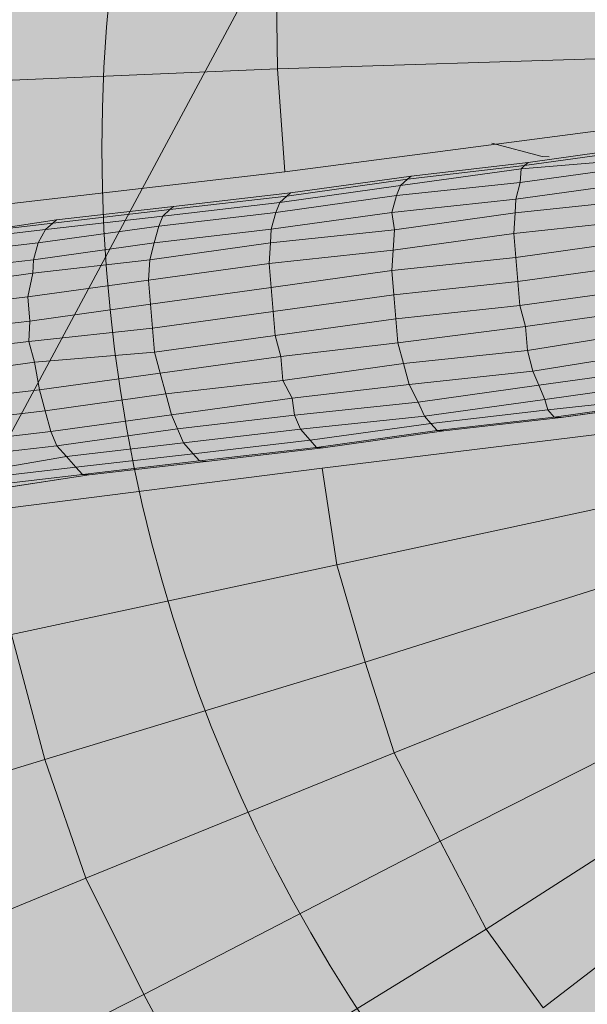
# Model space of a CAD drawing. Units: metres. Extents: x -1825 to -1662, y 747 to 930.
# Drawn here: x -1758 to -1758, y 858 to 859 of the extents above; entities that cross this region are included whole.
import ezdxf

# ---------------------------------------------------------------- set-up
doc = ezdxf.new("R2010")
doc.units = ezdxf.units.M
doc.header["$MEASUREMENT"] = 0
for name, color, linetype, lineweight in [('0_Nr_pióra__22', 22, 'Continuous', 13), ('0_Nr_pióra__254', 47, 'Continuous', 5), ('0_Nr_pióra__5', 5, 'Continuous', 5), ('0_Nr_pióra__7', 7, 'Continuous', 5), ('Nowe_--SURFACE_Nr_pióra__87', 87, 'Continuous', 5), ('Nowe__A_KOSTKA WYPEŁNIENIE_Nr_pióra__169', 169, 'Continuous', 15), ('Nowe__A_KOSTKA WYPEŁNIENIE_Nr_pióra__194', 141, 'Continuous', 5), ('Nowe__A_KOSTKA WYPEŁNIENIE_Nr_pióra__2', 2, 'Continuous', 50), ('Nowe__A_KOSTKA WYPEŁNIENIE_Nr_pióra__45', 45, 'Continuous', 5), ('Nowe_GULKPR_Nr_pióra__6_Nr_pióra__118', 34, 'Continuous', 15)]:
    doc.layers.add(name, color=color, linetype=linetype, lineweight=lineweight)

msp = doc.modelspace()

# ---------------------------------------------------------------- hatches: boundary and pattern name
at = {"layer": 'Nowe__A_KOSTKA WYPEŁNIENIE_Nr_pióra__194', "linetype": 'Continuous', "lineweight": 0}
msp.add_hatch(color=133, dxfattribs=at).paths.add_polyline_path([(-1745.09161, 855.81127, 0.987857), (-1764.49428, 853.58875), (-1763.52817, 844.52205), (-1744.10789, 846.6242)])
at = {"layer": 'Nowe__A_KOSTKA WYPEŁNIENIE_Nr_pióra__2', "linetype": 'Continuous', "lineweight": 0}
h = msp.add_hatch(color=46, dxfattribs=at)
h.paths.add_polyline_path([(-1771.30615, 847.8911, -0.195583), (-1763.26665, 863.18702, -0.521693), (-1740.32002, 855.76556), (-1735.73472, 844.76875), (-1734.43844, 845.26413), (-1733.90235, 843.86152), (-1734.55586, 843.61065), (-1733.99207, 842.14032), (-1731.75116, 842.99957), (-1730.69432, 840.72521), (-1730.65353, 840.74078), (-1726.81023, 830.33919), (-1726.32056, 828.77338), (-1724.39633, 823.83965), (-1726.52407, 823.07538), (-1728.87274, 822.78103), (-1730.48652, 827.01997), (-1736.91966, 826.25736), (-1737.45477, 830.78401), (-1736.89218, 825.87556), (-1736.8849, 825.8088), (-1736.43948, 821.94795), (-1741.81974, 821.31014), (-1741.8212, 821.32519), (-1767.8068, 818.40584), (-1768.59868, 825.05187)])
h.paths.add_polyline_path([(-1766.16659, 826.08404, 1), (-1755.07406, 826.08404, 1)], flags=0)
h.paths.add_polyline_path([(-1765.74965, 838.08926), (-1765.18228, 832.77293), (-1759.1103, 833.42708), (-1759.13059, 833.61544, -0.343394), (-1755.03237, 831.10697, 0.230542), (-1750.73013, 829.52366), (-1750.71722, 829.36801), (-1745.32152, 830.00697), (-1745.33108, 830.20843, 0.372083), (-1740.721, 835.15421), (-1740.90406, 837.10331), (-1739.54725, 837.23398, 0.000011), (-1739.54735, 837.23461), (-1739.541, 837.23522), (-1739.721, 838.67522), (-1741.06381, 838.52656), (-1741.68529, 844.1145), (-1740.21851, 844.28479), (-1740.39639, 845.81686), (-1741.85745, 845.59738), (-1742.04515, 847.30924), (-1743.36412, 847.16868), (-1744.27335, 855.70103, 1), (-1765.28539, 853.46193), (-1764.34252, 844.61399, 0.196678), (-1765.99174, 840.60581)], flags=0)
h.paths.add_polyline_path([(-1742.04827, 848.20132), (-1742.481, 852.17522), (-1741.411, 852.29522), (-1740.971, 848.28522)], flags=0)
h.paths.add_polyline_path([(-1726.48134, 826.11134), (-1725.47495, 826.49708), (-1727.68639, 832.26678), (-1728.69279, 831.88105)], flags=0)
h.paths.add_polyline_path([(-1729.07661, 833.31967, 0.510246), (-1729.59663, 832.24014, 0.340626), (-1728.83738, 831.8744, 0.557315), (-1728.31736, 832.95393, 0.331031)], flags=0)
at = {"layer": 'Nowe__A_KOSTKA WYPEŁNIENIE_Nr_pióra__45', "linetype": 'Continuous', "lineweight": 5}
h = msp.add_hatch(dxfattribs=at)
h.set_pattern_fill('LINE', color=45, style=0, pattern_type=2)
h.set_pattern_definition([(129.5, (-1667.119, 224.2983), (0.4899816, 0.4039097), [])])
h.paths.add_polyline_path([(-1763.26665, 863.18702, -0.437418), (-1742.00643, 859.41081, -0.036127), (-1739.24932, 852.68753), (-1741.131, 852.49522), (-1745.08502, 852.03344, 1.479915), (-1763.38308, 849.89644), (-1769.901, 849.13522), (-1767.501, 827.70522), (-1765.9713, 827.54283, 0.066637), (-1766.16659, 826.08404, 1), (-1755.07406, 826.08404, 0.013657), (-1755.08233, 826.38686), (-1752.241, 826.08522), (-1736.96993, 827.80018), (-1736.76893, 825.95888), (-1737.10239, 825.69368), (-1736.67654, 821.90408), (-1739.45903, 821.5914), (-1741.90752, 821.442), (-1741.89551, 821.31812), (-1767.7226, 818.4153), (-1768.46766, 823.94662), (-1771.30615, 847.8911, -0.195583)])

# ---------------------------------------------------------------- linework, layer by layer
at = {"layer": '0_Nr_pióra__22', "color": 22, "linetype": 'Continuous', "lineweight": 13}
for points in [[(-1758.02215, 858.56101), (-1758.17135, 858.55465), (-1758.16954, 858.61073)], [(-1757.87153, 858.56575), (-1758.02215, 858.56101), (-1758.02266, 858.60356)], [(-1757.86727, 858.53513), (-1758.01879, 858.51525), (-1758.02215, 858.56101)], [(-1758.01879, 858.51525), (-1758.1671, 858.49821), (-1758.17135, 858.55465)], [(-1757.85238, 858.40213), (-1758.00229, 858.38367), (-1757.99572, 858.34077), (-1757.84651, 858.37293)], [(-1758.00229, 858.38367), (-1758.14918, 858.36504), (-1758.14031, 858.30984), (-1757.99572, 858.34077)], [(-1757.83763, 858.34355), (-1757.9831, 858.2975), (-1757.99572, 858.34077)], [(-1757.82874, 858.31417), (-1757.97031, 858.25726), (-1757.9831, 858.2975)], [(-1757.9831, 858.2975), (-1758.12538, 858.25429), (-1758.14031, 858.30984)], [(-1757.81522, 858.28604), (-1757.94985, 858.21808), (-1757.97031, 858.25726)], [(-1758.12538, 858.25429), (-1758.26302, 858.21233), (-1758.27883, 858.27856)], [(-1757.97031, 858.25726), (-1758.10724, 858.20159), (-1758.12538, 858.25429)], [(-1757.80152, 858.26093), (-1757.92939, 858.17891), (-1757.94985, 858.21808)], [(-1757.7848, 858.23564), (-1757.90413, 858.144), (-1757.92939, 858.17891)], [(-1757.94985, 858.21808), (-1758.08145, 858.14995), (-1758.10724, 858.20159)], [(-1758.10724, 858.20159), (-1758.23955, 858.14716), (-1758.26302, 858.21233)], [(-1757.92939, 858.17891), (-1758.05548, 858.10133), (-1758.08145, 858.14995)], [(-1758.08145, 858.14995), (-1758.20985, 858.08466), (-1758.23955, 858.14716)]]:
    msp.add_lwpolyline(points, dxfattribs=at)
at = {"layer": '0_Nr_pióra__254', "color": 47, "linetype": 'Continuous', "lineweight": 5}
msp.add_lwpolyline([(-1757.90146, 858.52197), (-1757.90448, 858.52215), (-1757.92691, 858.52803)], dxfattribs=at)
msp.add_lwpolyline([(-1757.90146, 858.52197), (-1757.90448, 858.52215), (-1757.92691, 858.52803)], dxfattribs=at)
at = {"layer": '0_Nr_pióra__5', "color": 5, "linetype": 'Continuous', "lineweight": 5}
for radius in [1.1, 0.7]:
    msp.add_circle((-1757.4001, 858.52569), radius, dxfattribs=at)
at = {"layer": '0_Nr_pióra__7', "color": 7, "linetype": 'Continuous', "lineweight": 5}
for p, q in [((-1757.91072, 858.51948), (-1757.96271, 858.51345)), ((-1758.06829, 858.49996), (-1758.12028, 858.49392)), ((-1757.84258, 858.4137), (-1757.89617, 858.40624)), ((-1757.89617, 858.40624), (-1757.84258, 858.4137)), ((-1757.89617, 858.40624), (-1757.94816, 858.40021)), ((-1757.94816, 858.40021), (-1757.89617, 858.40624)), ((-1757.90204, 858.40963), (-1757.8992, 858.40642)), ((-1757.95403, 858.4036), (-1757.95119, 858.40039)), ((-1757.94816, 858.40021), (-1758.00175, 858.39275)), ((-1758.00175, 858.39275), (-1757.94816, 858.40021)), ((-1758.06389, 858.39491), (-1758.05962, 858.39011)), ((-1758.00175, 858.39275), (-1758.05374, 858.38672)), ((-1758.05374, 858.38672), (-1758.00175, 858.39275)), ((-1758.00763, 858.39614), (-1758.00478, 858.39293)), ((-1758.11588, 858.38888), (-1758.11161, 858.38407)), ((-1758.05374, 858.38672), (-1758.10573, 858.38069)), ((-1758.10573, 858.38069), (-1758.05374, 858.38672)), ((-1758.10573, 858.38069), (-1758.1563, 858.37305)), ((-1758.1563, 858.37305), (-1758.10573, 858.38069))]:
    msp.add_line(p, q, dxfattribs=at)
for points in [[(-1757.85873, 858.52551), (-1757.91232, 858.51806), (-1757.91072, 858.51948), (-1757.85712, 858.52694)], [(-1757.85712, 858.52694), (-1757.91072, 858.51948), (-1757.91232, 858.51806), (-1757.85873, 858.52551)], [(-1757.86051, 858.52106), (-1757.91392, 858.51663), (-1757.91232, 858.51806)], [(-1757.91232, 858.51806), (-1757.91392, 858.51663), (-1757.86051, 858.52106)], [(-1757.91392, 858.51663), (-1757.96751, 858.50918), (-1757.96431, 858.51202)], [(-1757.96431, 858.51202), (-1757.96751, 858.50918), (-1757.91392, 858.51663)], [(-1757.91232, 858.51806), (-1757.96431, 858.51202), (-1757.96271, 858.51345), (-1757.91072, 858.51948)], [(-1757.96271, 858.51345), (-1757.96431, 858.51202), (-1757.91232, 858.51806)], [(-1757.86069, 858.51804), (-1757.91428, 858.51058), (-1757.91392, 858.51663)], [(-1757.91392, 858.51663), (-1757.91428, 858.51058), (-1757.86069, 858.51804)], [(-1757.96431, 858.51202), (-1758.0179, 858.50457), (-1758.0163, 858.50599), (-1757.96271, 858.51345)], [(-1757.96271, 858.51345), (-1758.0163, 858.50599), (-1758.0179, 858.50457), (-1757.96431, 858.51202)], [(-1757.96751, 858.50918), (-1758.02111, 858.50172), (-1758.0179, 858.50457)], [(-1758.0179, 858.50457), (-1758.02111, 858.50172), (-1757.96751, 858.50918)], [(-1757.91428, 858.51058), (-1757.9693, 858.50473), (-1757.96751, 858.50918)], [(-1757.96751, 858.50918), (-1757.9693, 858.50473), (-1757.91428, 858.51058)], [(-1757.86265, 858.51056), (-1757.91624, 858.5031), (-1757.91428, 858.51058)], [(-1757.91428, 858.51058), (-1757.91624, 858.5031), (-1757.86265, 858.51056)], [(-1758.0179, 858.50457), (-1758.06989, 858.49853), (-1758.06829, 858.49996), (-1758.0163, 858.50599)], [(-1758.0163, 858.50599), (-1758.06829, 858.49996), (-1758.06989, 858.49853), (-1758.0179, 858.50457)], [(-1757.9693, 858.50473), (-1758.02289, 858.49727), (-1758.02111, 858.50172)], [(-1758.02111, 858.50172), (-1758.02289, 858.49727), (-1757.9693, 858.50473)], [(-1757.91624, 858.5031), (-1757.97126, 858.49725), (-1757.9693, 858.50473)], [(-1757.9693, 858.50473), (-1757.97126, 858.49725), (-1757.91624, 858.5031)], [(-1757.86159, 858.5029), (-1757.9166, 858.49705), (-1757.91624, 858.5031)], [(-1757.91624, 858.5031), (-1757.9166, 858.49705), (-1757.86159, 858.5029)], [(-1758.06989, 858.49853), (-1758.12188, 858.4925), (-1758.12028, 858.49392), (-1758.06829, 858.49996)], [(-1758.12028, 858.49392), (-1758.12188, 858.4925), (-1758.06989, 858.49853)], [(-1758.02111, 858.50172), (-1758.0731, 858.49569), (-1758.06989, 858.49853)], [(-1758.06989, 858.49853), (-1758.0731, 858.49569), (-1758.02111, 858.50172)], [(-1758.12188, 858.4925), (-1758.17387, 858.48647), (-1758.17084, 858.48629), (-1758.12028, 858.49392)], [(-1758.12028, 858.49392), (-1758.17084, 858.48629), (-1758.17387, 858.48647), (-1758.12188, 858.4925)], [(-1758.0731, 858.49569), (-1758.12509, 858.48965), (-1758.12188, 858.4925)], [(-1758.12188, 858.4925), (-1758.12509, 858.48965), (-1758.0731, 858.49569)], [(-1758.02289, 858.49727), (-1758.07488, 858.49124), (-1758.0731, 858.49569)], [(-1758.0731, 858.49569), (-1758.07488, 858.49124), (-1758.02289, 858.49727)], [(-1757.97126, 858.49725), (-1758.02485, 858.48979), (-1758.02289, 858.49727)], [(-1758.02289, 858.49727), (-1758.02485, 858.48979), (-1757.97126, 858.49725)], [(-1757.9166, 858.49705), (-1757.97019, 858.48959), (-1757.97126, 858.49725)], [(-1757.97126, 858.49725), (-1757.97019, 858.48959), (-1757.9166, 858.49705)], [(-1757.86212, 858.49382), (-1757.91714, 858.48797), (-1757.9166, 858.49705)], [(-1757.9166, 858.49705), (-1757.91714, 858.48797), (-1757.86212, 858.49382)], [(-1758.12509, 858.48965), (-1758.17708, 858.48362), (-1758.17387, 858.48647)], [(-1758.17387, 858.48647), (-1758.17708, 858.48362), (-1758.12509, 858.48965)], [(-1758.07488, 858.49124), (-1758.12847, 858.48378), (-1758.12509, 858.48965)], [(-1758.12509, 858.48965), (-1758.12847, 858.48378), (-1758.07488, 858.49124)], [(-1758.02485, 858.48979), (-1758.07684, 858.48376), (-1758.07488, 858.49124)], [(-1758.07488, 858.49124), (-1758.07684, 858.48376), (-1758.02485, 858.48979)], [(-1757.97019, 858.48959), (-1758.02521, 858.48374), (-1758.02485, 858.48979)], [(-1758.02485, 858.48979), (-1758.02521, 858.48374), (-1757.97019, 858.48959)], [(-1757.91714, 858.48797), (-1757.97073, 858.48051), (-1757.97019, 858.48959)], [(-1757.97019, 858.48959), (-1757.97073, 858.48051), (-1757.91714, 858.48797)], [(-1757.86266, 858.48475), (-1757.91626, 858.47729), (-1757.91714, 858.48797)], [(-1757.91714, 858.48797), (-1757.91626, 858.47729), (-1757.86266, 858.48475)], [(-1758.12847, 858.48378), (-1758.18046, 858.47775), (-1758.17708, 858.48362)], [(-1758.17708, 858.48362), (-1758.18046, 858.47775), (-1758.12847, 858.48378)], [(-1758.07684, 858.48376), (-1758.13043, 858.4763), (-1758.12847, 858.48378)], [(-1758.12847, 858.48378), (-1758.13043, 858.4763), (-1758.07684, 858.48376)], [(-1758.02521, 858.48374), (-1758.0788, 858.47628), (-1758.07684, 858.48376)], [(-1758.07684, 858.48376), (-1758.0788, 858.47628), (-1758.02521, 858.48374)], [(-1757.97073, 858.48051), (-1758.02575, 858.47466), (-1758.02521, 858.48374)], [(-1758.02521, 858.48374), (-1758.02575, 858.47466), (-1757.97073, 858.48051)], [(-1757.91626, 858.47729), (-1757.97127, 858.47143), (-1757.97073, 858.48051)], [(-1757.97073, 858.48051), (-1757.97127, 858.47143), (-1757.91626, 858.47729)], [(-1758.13043, 858.4763), (-1758.18242, 858.47027), (-1758.18046, 858.47775)], [(-1758.18046, 858.47775), (-1758.18242, 858.47027), (-1758.13043, 858.4763)], [(-1758.0788, 858.47628), (-1758.13079, 858.47025), (-1758.13043, 858.4763)], [(-1758.13043, 858.4763), (-1758.13079, 858.47025), (-1758.0788, 858.47628)], [(-1758.02575, 858.47466), (-1758.07934, 858.4672), (-1758.0788, 858.47628)], [(-1758.0788, 858.47628), (-1758.07934, 858.4672), (-1758.02575, 858.47466)], [(-1757.86178, 858.47406), (-1757.91537, 858.46661), (-1757.91626, 858.47729)], [(-1757.91626, 858.47729), (-1757.91537, 858.46661), (-1757.86178, 858.47406)], [(-1757.97127, 858.47143), (-1758.02486, 858.46398), (-1758.02575, 858.47466)], [(-1758.02575, 858.47466), (-1758.02486, 858.46398), (-1757.97127, 858.47143)], [(-1757.91537, 858.46661), (-1757.97039, 858.46075), (-1757.97127, 858.47143)], [(-1757.97127, 858.47143), (-1757.97039, 858.46075), (-1757.91537, 858.46661)], [(-1758.13079, 858.47025), (-1758.18439, 858.46279), (-1758.18242, 858.47027)], [(-1758.18242, 858.47027), (-1758.18439, 858.46279), (-1758.13079, 858.47025)], [(-1758.07934, 858.4672), (-1758.13293, 858.45975), (-1758.13079, 858.47025)], [(-1758.13079, 858.47025), (-1758.13293, 858.45975), (-1758.07934, 858.4672)], [(-1758.02486, 858.46398), (-1758.07846, 858.45652), (-1758.07934, 858.4672)], [(-1758.07934, 858.4672), (-1758.07846, 858.45652), (-1758.02486, 858.46398)], [(-1758.13293, 858.45975), (-1758.18492, 858.45371), (-1758.18439, 858.46279)], [(-1758.18439, 858.46279), (-1758.18492, 858.45371), (-1758.13293, 858.45975)], [(-1757.97039, 858.46075), (-1758.02398, 858.45329), (-1758.02486, 858.46398)], [(-1758.02486, 858.46398), (-1758.02398, 858.45329), (-1757.97039, 858.46075)], [(-1757.86089, 858.46338), (-1757.91448, 858.45592), (-1757.91537, 858.46661)], [(-1757.91537, 858.46661), (-1757.91448, 858.45592), (-1757.86089, 858.46338)], [(-1758.07846, 858.45652), (-1758.13205, 858.44906), (-1758.13293, 858.45975)], [(-1758.13293, 858.45975), (-1758.13205, 858.44906), (-1758.07846, 858.45652)], [(-1757.91448, 858.45592), (-1757.9695, 858.45007), (-1757.97039, 858.46075)], [(-1757.97039, 858.46075), (-1757.9695, 858.45007), (-1757.91448, 858.45592)], [(-1758.02398, 858.45329), (-1758.07757, 858.44584), (-1758.07846, 858.45652)], [(-1758.07846, 858.45652), (-1758.07757, 858.44584), (-1758.02398, 858.45329)], [(-1757.8584, 858.45412), (-1757.912, 858.44666), (-1757.91448, 858.45592)], [(-1757.91448, 858.45592), (-1757.912, 858.44666), (-1757.8584, 858.45412)], [(-1758.13205, 858.44906), (-1758.18404, 858.44303), (-1758.18492, 858.45371)], [(-1758.18492, 858.45371), (-1758.18404, 858.44303), (-1758.13205, 858.44906)], [(-1757.9695, 858.45007), (-1758.02309, 858.44261), (-1758.02398, 858.45329)], [(-1758.02398, 858.45329), (-1758.02309, 858.44261), (-1757.9695, 858.45007)], [(-1757.912, 858.44666), (-1757.96862, 858.43939), (-1757.9695, 858.45007)], [(-1757.9695, 858.45007), (-1757.96862, 858.43939), (-1757.912, 858.44666)], [(-1758.07757, 858.44584), (-1758.13259, 858.43998), (-1758.13205, 858.44906)], [(-1758.13205, 858.44906), (-1758.13259, 858.43998), (-1758.07757, 858.44584)], [(-1758.02309, 858.44261), (-1758.07669, 858.43516), (-1758.07757, 858.44584)], [(-1758.07757, 858.44584), (-1758.07669, 858.43516), (-1758.02309, 858.44261)], [(-1757.85592, 858.44486), (-1757.91111, 858.43598), (-1757.912, 858.44666)], [(-1757.912, 858.44666), (-1757.91111, 858.43598), (-1757.85592, 858.44486)], [(-1758.13259, 858.43998), (-1758.18458, 858.43395), (-1758.18404, 858.44303)], [(-1758.18404, 858.44303), (-1758.18458, 858.43395), (-1758.13259, 858.43998)], [(-1757.96862, 858.43939), (-1758.02061, 858.43335), (-1758.02309, 858.44261)], [(-1758.02309, 858.44261), (-1758.02061, 858.43335), (-1757.96862, 858.43939)], [(-1758.07669, 858.43516), (-1758.1301, 858.43073), (-1758.13259, 858.43998)], [(-1758.13259, 858.43998), (-1758.1301, 858.43073), (-1758.07669, 858.43516)], [(-1757.91111, 858.43598), (-1757.96613, 858.43013), (-1757.96862, 858.43939)], [(-1757.96862, 858.43939), (-1757.96613, 858.43013), (-1757.91111, 858.43598)], [(-1758.1301, 858.43073), (-1758.18369, 858.42327), (-1758.18458, 858.43395)], [(-1758.18458, 858.43395), (-1758.18369, 858.42327), (-1758.1301, 858.43073)], [(-1758.02061, 858.43335), (-1758.0742, 858.4259), (-1758.07669, 858.43516)], [(-1758.07669, 858.43516), (-1758.0742, 858.4259), (-1758.02061, 858.43335)], [(-1757.96613, 858.43013), (-1758.01972, 858.42267), (-1758.02061, 858.43335)], [(-1758.02061, 858.43335), (-1758.01972, 858.42267), (-1757.96613, 858.43013)], [(-1757.85343, 858.4356), (-1757.90862, 858.42672), (-1757.91111, 858.43598)], [(-1757.91111, 858.43598), (-1757.90862, 858.42672), (-1757.85343, 858.4356)], [(-1758.0742, 858.4259), (-1758.12779, 858.41844), (-1758.1301, 858.43073)], [(-1758.1301, 858.43073), (-1758.12779, 858.41844), (-1758.0742, 858.4259)], [(-1757.90862, 858.42672), (-1757.96364, 858.42087), (-1757.96613, 858.43013)], [(-1757.96613, 858.43013), (-1757.96364, 858.42087), (-1757.90862, 858.42672)], [(-1757.85236, 858.42795), (-1757.90596, 858.42049), (-1757.90862, 858.42672)], [(-1757.90862, 858.42672), (-1757.90596, 858.42049), (-1757.85236, 858.42795)], [(-1758.01972, 858.42267), (-1758.07171, 858.41664), (-1758.0742, 858.4259)], [(-1758.0742, 858.4259), (-1758.07171, 858.41664), (-1758.01972, 858.42267)], [(-1758.12779, 858.41844), (-1758.17978, 858.41241), (-1758.18369, 858.42327)], [(-1758.18369, 858.42327), (-1758.17978, 858.41241), (-1758.12779, 858.41844)], [(-1757.96364, 858.42087), (-1758.01563, 858.41484), (-1758.01972, 858.42267)], [(-1758.01972, 858.42267), (-1758.01563, 858.41484), (-1757.96364, 858.42087)], [(-1757.90596, 858.42049), (-1757.95955, 858.41303), (-1757.96364, 858.42087)], [(-1757.96364, 858.42087), (-1757.95955, 858.41303), (-1757.90596, 858.42049)], [(-1757.8497, 858.42172), (-1757.90329, 858.41426), (-1757.90596, 858.42049)], [(-1757.90596, 858.42049), (-1757.90329, 858.41426), (-1757.8497, 858.42172)], [(-1758.07171, 858.41664), (-1758.1253, 858.40918), (-1758.12779, 858.41844)], [(-1758.12779, 858.41844), (-1758.1253, 858.40918), (-1758.07171, 858.41664)], [(-1758.01563, 858.41484), (-1758.06922, 858.40738), (-1758.07171, 858.41664)], [(-1758.07171, 858.41664), (-1758.06922, 858.40738), (-1758.01563, 858.41484)], [(-1757.95955, 858.41303), (-1758.01456, 858.40718), (-1758.01563, 858.41484)], [(-1758.01563, 858.41484), (-1758.01456, 858.40718), (-1757.95955, 858.41303)], [(-1757.84703, 858.41548), (-1757.90204, 858.40963), (-1757.90329, 858.41426)], [(-1757.90329, 858.41426), (-1757.90204, 858.40963), (-1757.84703, 858.41548)], [(-1758.1253, 858.40918), (-1758.17729, 858.40315), (-1758.17978, 858.41241)], [(-1758.17978, 858.41241), (-1758.17729, 858.40315), (-1758.1253, 858.40918)], [(-1757.90329, 858.41426), (-1757.95688, 858.4068), (-1757.95955, 858.41303)], [(-1757.95955, 858.41303), (-1757.95688, 858.4068), (-1757.90329, 858.41426)], [(-1757.8456, 858.41388), (-1757.8992, 858.40642), (-1757.90204, 858.40963)], [(-1757.8456, 858.41388), (-1757.8992, 858.40642), (-1757.89617, 858.40624)], [(-1757.84258, 858.4137), (-1757.89617, 858.40624), (-1757.8992, 858.40642)], [(-1758.06922, 858.40738), (-1758.12281, 858.39992), (-1758.1253, 858.40918)], [(-1758.1253, 858.40918), (-1758.12281, 858.39992), (-1758.06922, 858.40738)], [(-1758.01456, 858.40718), (-1758.06655, 858.40115), (-1758.06922, 858.40738)], [(-1758.06922, 858.40738), (-1758.06655, 858.40115), (-1758.01456, 858.40718)], [(-1757.95688, 858.4068), (-1758.0119, 858.40095), (-1758.01456, 858.40718)], [(-1758.01456, 858.40718), (-1758.0119, 858.40095), (-1757.95688, 858.4068)], [(-1757.90204, 858.40963), (-1757.95403, 858.4036), (-1757.95688, 858.4068)], [(-1757.95688, 858.4068), (-1757.95403, 858.4036), (-1757.90204, 858.40963)], [(-1757.8992, 858.40642), (-1757.95119, 858.40039), (-1757.95403, 858.4036)], [(-1757.8992, 858.40642), (-1757.95119, 858.40039), (-1757.94816, 858.40021)], [(-1757.89617, 858.40624), (-1757.94816, 858.40021), (-1757.95119, 858.40039)], [(-1758.12281, 858.39992), (-1758.1748, 858.39389), (-1758.17729, 858.40315)], [(-1758.17729, 858.40315), (-1758.1748, 858.39389), (-1758.12281, 858.39992)], [(-1757.95403, 858.4036), (-1758.00763, 858.39614), (-1758.0119, 858.40095)], [(-1758.0119, 858.40095), (-1758.00763, 858.39614), (-1757.95403, 858.4036)], [(-1758.06655, 858.40115), (-1758.12015, 858.39369), (-1758.12281, 858.39992)], [(-1758.12281, 858.39992), (-1758.12015, 858.39369), (-1758.06655, 858.40115)], [(-1758.0119, 858.40095), (-1758.06389, 858.39491), (-1758.06655, 858.40115)], [(-1758.06655, 858.40115), (-1758.06389, 858.39491), (-1758.0119, 858.40095)], [(-1757.95119, 858.40039), (-1758.00478, 858.39293), (-1758.00763, 858.39614)], [(-1757.95119, 858.40039), (-1758.00478, 858.39293), (-1758.00175, 858.39275)], [(-1757.94816, 858.40021), (-1758.00175, 858.39275), (-1758.00478, 858.39293)], [(-1758.12015, 858.39369), (-1758.17214, 858.38766), (-1758.1748, 858.39389)], [(-1758.1748, 858.39389), (-1758.17214, 858.38766), (-1758.12015, 858.39369)], [(-1758.06389, 858.39491), (-1758.11588, 858.38888), (-1758.12015, 858.39369)], [(-1758.12015, 858.39369), (-1758.11588, 858.38888), (-1758.06389, 858.39491)], [(-1758.00763, 858.39614), (-1758.05962, 858.39011), (-1758.06389, 858.39491)], [(-1758.00763, 858.39614), (-1758.05962, 858.39011), (-1758.05677, 858.3869)], [(-1758.00478, 858.39293), (-1758.05677, 858.3869), (-1758.05962, 858.39011)], [(-1758.00478, 858.39293), (-1758.05677, 858.3869), (-1758.05374, 858.38672)], [(-1758.00175, 858.39275), (-1758.05374, 858.38672), (-1758.05677, 858.3869)], [(-1758.11588, 858.38888), (-1758.16805, 858.37982), (-1758.17214, 858.38766)], [(-1758.17214, 858.38766), (-1758.16805, 858.37982), (-1758.11588, 858.38888)], [(-1758.05962, 858.39011), (-1758.11161, 858.38407), (-1758.11588, 858.38888)], [(-1758.05962, 858.39011), (-1758.11161, 858.38407), (-1758.10876, 858.38087)], [(-1758.11161, 858.38407), (-1758.1636, 858.37804), (-1758.16805, 858.37982)], [(-1758.11161, 858.38407), (-1758.1636, 858.37804), (-1758.16075, 858.37483)], [(-1758.05677, 858.3869), (-1758.10876, 858.38087), (-1758.11161, 858.38407)], [(-1758.05677, 858.3869), (-1758.10876, 858.38087), (-1758.10573, 858.38069)], [(-1758.05374, 858.38672), (-1758.10573, 858.38069), (-1758.10876, 858.38087)], [(-1758.10876, 858.38087), (-1758.16075, 858.37483), (-1758.1636, 858.37804)], [(-1758.10876, 858.38087), (-1758.16075, 858.37483), (-1758.1563, 858.37305)], [(-1758.10573, 858.38069), (-1758.1563, 858.37305), (-1758.16075, 858.37483)]]:
    msp.add_lwpolyline(points, dxfattribs=at)
at = {"layer": 'Nowe_--SURFACE_Nr_pióra__87', "color": 87, "linetype": 'Continuous', "lineweight": 5}
for radius in [10.5655, 10.0655]:
    msp.add_arc((-1754.77937, 854.58148), radius, 6.082646, 186.082646, dxfattribs=at)
at = {"layer": 'Nowe__A_KOSTKA WYPEŁNIENIE_Nr_pióra__169', "color": 169, "linetype": 'Continuous', "lineweight": 15, "flags": 128}
for points in [[(-1771.30615, 847.8911, -0.195583), (-1763.26665, 863.18702, -0.521693), (-1740.32002, 855.76556), (-1735.73472, 844.76875), (-1734.43844, 845.26413), (-1733.90235, 843.86152), (-1734.55586, 843.61065), (-1733.99207, 842.14032)], [(-1741.06381, 838.52656), (-1741.68529, 844.1145), (-1740.21851, 844.28479), (-1740.39639, 845.81686), (-1741.85745, 845.59738), (-1742.04515, 847.30924), (-1743.36412, 847.16868), (-1744.27335, 855.70103, 1), (-1765.28539, 853.46193), (-1764.34252, 844.61399, 0.196678), (-1765.99174, 840.60581)]]:
    msp.add_lwpolyline(points, format="xyb", dxfattribs=at)
at = {"layer": 'Nowe_GULKPR_Nr_pióra__6_Nr_pióra__118', "color": 34, "linetype": 'Continuous', "lineweight": 15}
msp.add_lwpolyline([(-1765.95345, 843.84416), (-1738.85304, 894.33076), (-1737.16725, 898.76756)], dxfattribs=at)
msp.add_lwpolyline([(-1765.95345, 843.84416), (-1738.85304, 894.33076), (-1737.16725, 898.76756)], dxfattribs=at)

doc.saveas('drawing.dxf')
